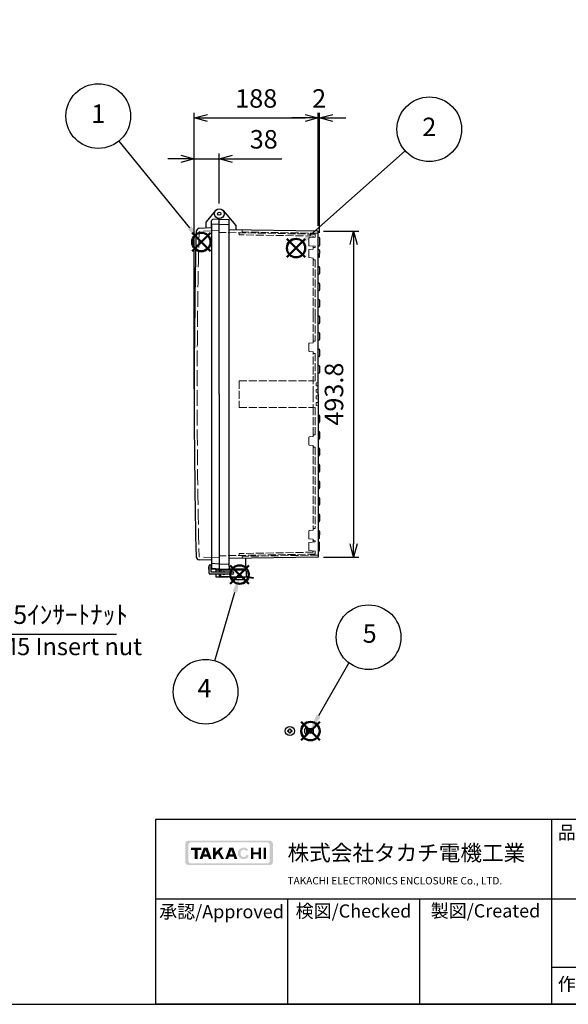
# Model space of a CAD drawing. Units: millimetres. Extents: x 0 to 6750, y 0 to 2240.
# Drawn here: x 1474 to 2306, y 0 to 1492 of the extents above; entities that cross this region are included whole.
import ezdxf
from ezdxf.enums import TextEntityAlignment as Align

# ---------------------------------------------------------------- set-up
doc = ezdxf.new("R2010")
doc.units = ezdxf.units.MM
doc.header["$LTSCALE"] = 8
doc.linetypes.add('AM_ISO02W050x2', pattern=[3.75, 3, -0.75])
doc.linetypes.add('gen7a', pattern=[6.875, 4.75, -0.875, 0.375, -0.875])
doc.layers.add('7A', color=4, linetype='gen7a')
doc.layers.add('RAHM2', color=1, linetype='Continuous')
doc.layers.add('AM_12', color=7, linetype='Continuous', lineweight=50, plot=False)
for name, color, linetype, lineweight in [('AM_5', 3, 'Continuous', 25), ('AM_8', 1, 'Continuous', 25), ('外部取付足', 8, 'Continuous', 25), ('ﾄｯﾌﾟｶﾊﾞｰ', 7, 'Continuous', 25), ('ﾄｯﾌﾟｶﾊﾞｰ0', 7, 'AM_ISO02W050x2', 13), ('ﾋﾞｽ', 8, 'Continuous', 25), ('ﾋﾞｽ0', 8, 'AM_ISO02W050x2', 13), ('ﾎﾞﾃﾞｨｰ', 2, 'Continuous', 25), ('ﾎﾞﾃﾞｨｰ0', 2, 'AM_ISO02W050x2', 13), ('ﾗｯﾁ', 3, 'Continuous', 25), ('ﾗｯﾁ金具', 6, 'Continuous', 25)]:
    doc.layers.add(name, color=color, linetype=linetype, lineweight=lineweight)
doc.styles.add('ACISOTS', font='isocp.shx', dxfattribs={"height": 1, "bigfont": 'extfont.shx'})
doc.styles.get("Standard").update_dxf_attribs({"font": 'ISOCP.SHX', "bigfont": 'EXTFONT.SHX'})
doc.styles.add('takachi1', font='txt', dxfattribs={"height": 2.5})
doc.dimstyles.new('AM_ISO$0', dxfattribs={"dimscale": 8, "dimtxt": 3.5, "dimasz": 2.5, "dimexe": 1, "dimexo": 1, "dimgap": 1.5, "dimtad": 1, "dimdec": 1, "dimdsep": 46, "dimtxsty": 'STANDARD', "dimblk": 'OPEN30', "dimcen": 0, "dimclrd": 3, "dimclre": 3, "dimclrt": 2, "dimadec": 0, "dimazin": 2, "dimtp": 0.1, "dimtm": 0.1, "dimtfac": 0.71, "dimtmove": 0, "dimatfit": 3, "dimldrblk": 'OPEN30', "dimfxl": 1, "dimlwd": -1, "dimlwe": -1, "dimarcsym": 0})
doc.dimstyles.new('AM_ISO$3', dxfattribs={"dimtxt": 3.5, "dimasz": 2.5, "dimexe": 1, "dimexo": 1, "dimgap": 1.5, "dimtad": 1, "dimtoh": 1, "dimdsep": 46, "dimtxsty": 'STANDARD', "dimblk": 'OPEN30', "dimcen": 0, "dimclrd": 3, "dimclre": 3, "dimclrt": 2, "dimadec": 0, "dimazin": 2, "dimtp": 0.1, "dimtm": 0.1, "dimtfac": 0.71, "dimtofl": 0, "dimtmove": 0, "dimatfit": 0, "dimldrblk": 'OPEN30', "dimfxl": 1, "dimlwd": -1, "dimlwe": -1, "dimarcsym": 0})

# ---------------------------------------------------------------- blocks, each defined once
blk = doc.blocks.new('TK-A3')
blk.add_lwpolyline([(0, 0), (403, 0), (403, 280), (0, 280.0000000000001)], close=True)
blk = doc.blocks.new('A$C0FAF06CF')
at = {"layer": 'AM_8'}
h = blk.add_hatch(color=1, dxfattribs=at)
edge = h.paths.add_edge_path()
edge.add_line((-8.013599999999968, -2.41150000000041), (8.013600000000068, -2.411500000000414))
edge.add_arc((8.013600000000052, -1.773380000000511), 0.6381199999999012, 270, 360)
edge.add_line((8.651719999999953, -1.773380000000511), (8.651719999999967, 1.773379999999486))
edge.add_arc((8.013600000000025, 1.773379999999429), 0.638119999999958, 5.1039e-12, 90.00000000000126)
edge.add_line((8.013599999999997, 2.41149999999939), (-8.013599999999997, 2.411499999999385))
edge.add_arc((-8.013600000000025, 1.773379999999436), 0.6381199999999511, 89.99999999999682, 179.9999999999955)
edge.add_line((-8.651719999999981, 1.773379999999485), (-8.651719999999981, -1.773380000000505))
edge.add_arc((-8.013600000000025, -1.773380000000456), 0.6381199999999511, 180.0000000000043, 270.0000000000045)
edge = h.paths.add_edge_path(flags=16)
edge.add_line((-7.471939999999959, 2.092439999999486), (7.471940000000017, 2.092439999999478))
edge.add_arc((7.471940000000046, 1.550779999999479), 0.5416600000000003, 7.958078640513122e-13, 90.00000000000148, ccw=False)
edge.add_line((8.013600000000025, 1.550779999999486), (8.013600000000025, -1.550780000000504))
edge.add_arc((7.471940000000017, -1.5507800000005), 0.5416600000000074, 270, 359.99999999999966, ccw=False)
edge.add_line((7.471940000000017, -2.092440000000504), (-7.471939999999959, -2.092440000000513))
edge.add_arc((-7.471939999999959, -1.550780000000504), 0.5416600000000074, 180, 270, ccw=False)
edge.add_line((-8.013599999999968, -1.550780000000504), (-8.013599999999968, 1.550779999999486))
edge.add_arc((-7.471939999999959, 1.550779999999486), 0.5416600000000003, 90, 180, ccw=False)
for points in [[(-5.453699999999969, 0.5935999999994924), (-5.453699999999969, 1.038799999999492), (-7.531299999999986, 1.038799999999492), (-7.531299999999986, 0.5935999999994924), (-6.759619999999982, 0.5935999999994924), (-6.759619999999982, -1.224300000000514), (-6.225379999999972, -1.224300000000514), (-6.225379999999972, 0.5935999999994924)], [(-3.146079999999982, 1.038799999999492), (-3.146079999999982, -1.224300000000514), (-2.671199999999942, -1.224300000000514), (-2.671199999999942, -0.6184186206901412), (-2.193432261217481, -0.1027759420753025), (-1.520149446800417, -1.224300000000514), (-0.9571799999999941, -1.224300000000514), (-1.851807874889658, 0.2659306476478651), (-1.135707252964406, 1.038799999999492), (-1.788279380580376, 1.038799999999492), (-2.671199999999942, 0.085886028951558), (-2.671199999999942, 1.038799999999492)], [(4.304715008555603, 1.038799999999492), (4.304715008555603, -1.224300000000514), (4.775885008555576, -1.224300000000514), (4.775885008555576, -0.315350000000512), (5.829525008555606, -0.315350000000512), (5.829525008555606, -1.224300000000514), (6.300695008555575, -1.224300000000514), (6.300695008555575, 1.038799999999492), (5.829525008555606, 1.038799999999492), (5.829525008555606, 0.1298499999994878), (4.775885008555576, 0.1298499999994878), (4.775885008555576, 1.038799999999492)], [(7.280135008555587, -1.224300000000514), (7.280135008555587, 1.038799999999492), (6.805255008555603, 1.038799999999492), (6.805255008555603, -1.224300000000514)]]:
    blk.add_hatch(color=1, dxfattribs=at).paths.add_polyline_path(points)
h = blk.add_hatch(color=1, dxfattribs=at)
h.paths.add_polyline_path([(-5.264049114754043, -1.224300000000514), (-5.084217508196671, -0.734580000000511), (-4.16110249180326, -0.734580000000511), (-3.981270885245876, -1.224300000000514), (-3.420619999999971, -1.224300000000514), (-4.251659999999958, 1.038799999999492), (-4.993659999999977, 1.038799999999492), (-5.82469999999995, -1.224300000000514)])
h.paths.add_polyline_path([(-4.332759934426205, -0.2671200000005083), (-4.912560065573728, -0.2671200000005083), (-4.622659999999966, 0.5223399999994971)], flags=16)
h = blk.add_hatch(color=1, dxfattribs=at)
h.paths.add_polyline_path([(-0.1961891147540484, -1.224300000000514), (-0.0163575081966769, -0.734580000000511), (0.9067575081967476, -0.734580000000511), (1.086589114754119, -1.224300000000514), (1.647240000000008, -1.224300000000514), (0.8162000000000373, 1.038799999999492), (0.0742000000000189, 1.038799999999492), (-0.7568399999999543, -1.224300000000514)])
h.paths.add_polyline_path([(0.7351000655737892, -0.2671200000005083), (0.1552999344262673, -0.2671200000005083), (0.4452000000000285, 0.5223399999994971)], flags=16)
h = blk.add_hatch(color=1, dxfattribs=at)
edge = h.paths.add_edge_path()
edge.add_ellipse((2.878960000000006, -0.0927500000005264), major_axis=(0, 0.7271600000000495), ratio=0.8673469387754511, start_angle=308.5505407908052, end_angle=246.5820184016549)
edge.add_line((3.469375036740871, -0.3484654247793539), (3.94113500855559, -0.5527900000005097))
edge.add_arc((2.878960000000006, -0.0927500000005122), 1.157520000000024, 38.550540790803325, 336.58201840165333, ccw=False)
edge.add_line((3.784208621486185, 0.6286219454599618), (3.397792961318373, 0.3206961337928842))
blk = doc.blocks.new('TK-仕様書(和英併記)NEW')
for p, q in [((0, 35), (-193, 35)), ((-193, 35), (-193, 0)), ((-118, 35), (-118, 0)), ((-37, 35), (-37, 0)), ((0, 35), (0, 0)), ((-17.5, 30.5), (-9.5, 31.5)), ((-17.5, 26.5), (-17.5, 30.5)), ((-9.5, 31.5), (-9.5, 25.5)), ((-9.5, 25.5), (-17.5, 26.5)), ((-37, 22), (0, 22)), ((-193, 19.99999999999993), (-37, 19.99999999999993)), ((-168.0000000000001, 19.99999999999993), (-168, 0)), ((-143.0000000000001, 19.99999999999993), (-143, 0)), ((-37, 11), (0, 11)), ((-37.00000000000012, 7), (-118, 7)), ((0, 0), (-193, 0))]:
    blk.add_line(p, q)
for radius in [3, 2]:
    blk.add_circle((-24.5, 28.5), radius)
at = {"layer": '7A'}
for p, q in [((-24.5, 28.5), (-24.5, 32.07478664473149)), ((-24.5, 28.5), (-28.5, 28.5)), ((-24.5, 28.5), (-24.5, 24.78991724228479)), ((-23.5, 28.5), (-8.5, 28.5))]:
    blk.add_line(p, q, dxfattribs=at)
at = {"xscale": 0.9599999999999999, "yscale": 0.9599999999999999, "zscale": 0.9599999999999999}
blk.add_blockref('A$C0FAF06CF', (-179.073778946163, 28.68781725888326), dxfattribs=at)
at = {"attachment_point": 4}
for s, insert, char_height, width in [('{\\fMS Gothic|b0|i0|c128|p49;株式会社タカチ電機工業}', (-167.9945135240808, 28.68781725888326), 3, 42.88159814155517), ('{\\fArial|b0|i0|c128|p34;TAKACHI ELECTRONICS ENCLOSURE Co., LTD.}', (-167.9945135240808, 23.41115279672572), 1.399999999999999, 44.44830780058135)]:
    blk.add_mtext(s, dxfattribs=dict(at, insert=insert, char_height=char_height, width=width))
for tag, height, p in [('品名', 3.5, (-106.1561493930892, 27.24999999999994)), ('TITLE', 2.5, (-106.1561493930892, 22.24999999999994)), ('型番', 3.5, (-106.1391682485609, 11.75))]:
    blk.add_attdef(tag, text='', height=height).set_placement(p, align=Align.MIDDLE_LEFT)
for tag, height, p in [('GEN-TITLE-SCA', 3, (-18.5, 14.79266317345349)), ('承認', 3.5, (-180.7195176573868, 7.729076668239942)), ('検図', 3.5, (-155.5000000000001, 7.72907666823994)), ('製図', 3.5, (-130.5000000000001, 7.72907666823994)), ('ページNO.', 3.5, (-23, 5.5)), ('総ページ数', 3.5, (-14, 5.5)), ('GEN-TITLE-DAT', 3, (-81.5, 3.5))]:
    blk.add_attdef(tag, text='', height=height).set_placement(p, align=Align.MIDDLE)
at = {"layer": 'RAHM2', "char_height": 2.5}
for s, insert, width, attachment_point in [('品名/Title', (-116.8002551371314, 33.80103540727967), 90, 1), ('尺度/Scale', (-35.80025513713144, 20.80103540727967), 20, 1), ('承認/Approved', (-180.5000000000001, 18.8010354072796), 22.21535073038012, 2), ('検図/Checked', (-155.5, 18.92584712714763), 19.85268515870859, 2), ('製図/Created', (-130.5, 18.95800561859732), 19.44564691649168, 2), ('作成日/Date', (-116.8002551371314, 3.5), 17.84866863742184, 4)]:
    blk.add_mtext(s, dxfattribs=dict(at, insert=insert, width=width, attachment_point=attachment_point))
at = {"layer": 'RAHM2', "color": 0, "insert": (-18.5, 5.5), "char_height": 3.5, "width": 4.469919821818733, "attachment_point": 5}
blk.add_mtext('/', dxfattribs=at)
blk = doc.blocks.new('_Open30')
at = {"color": 0, "linetype": 'ByBlock', "lineweight": -2}
for p, q in [((-1, 0.26794919), (0, 0)), ((0, 0), (-1, -0.26794919)), ((0, 0), (-1, 0))]:
    blk.add_line(p, q, dxfattribs=at)
blk = doc.blocks.new('*D146')
at = {"layer": 'AM_5', "color": 3}
for p, q in [((1338.848045686117, 691.5719746781335), (1404.180929563057, 560.8765420323926)), ((1404.180929563057, 560.8765420323926), (1620.856520114239, 560.8765420323926))]:
    blk.add_line(p, q, dxfattribs=at)
at = {"layer": 'Defpoints', "color": 0}
for p in [(1327.669736083233, 713.93366948023), (1329.90539800381, 709.4613305198103)]:
    blk.add_point(p, dxfattribs=at)
at = {"layer": 'AM_5', "color": 3, "xscale": 20, "yscale": 20, "zscale": 20, "rotation": 116.5598490052036}
blk.add_blockref('_Open30', (1329.90539800381, 709.4613305198103), dxfattribs=at)
at = {"layer": 'AM_5', "color": 2, "insert": (1518.518724838645, 586.876542032391), "char_height": 28, "attachment_point": 5}
blk.add_mtext('6-M5ｲﾝｻｰﾄﾅｯﾄ', dxfattribs=at)
blk = doc.blocks.new('*D147')
at = {"layer": 'AM_5', "color": 3}
for p, q in [((1738.573110381323, 932.6975000000285), (1738.573110381323, 1289.260873960826)), ((1776.573110359458, 1213.697499834387), (1776.573110359458, 1289.260873960826)), ((1718.573110381323, 1281.260873960826), (1698.573110381323, 1281.260873960826)), ((1738.573110381323, 1281.260873960826), (1776.573110359458, 1281.260873960826)), ((1796.573110359458, 1281.260873960826), (1871.373110359458, 1281.260873960826))]:
    blk.add_line(p, q, dxfattribs=at)
at = {"layer": 'Defpoints', "color": 0}
for p in [(1776.573110359458, 1281.260873960826), (1776.573110359458, 1205.697499834387), (1738.573110381323, 924.6975000000285)]:
    blk.add_point(p, dxfattribs=at)
at = {"layer": 'AM_5', "color": 3, "xscale": 20, "yscale": 20, "zscale": 20}
blk.add_blockref('_Open30', (1738.573110381323, 1281.260873960826), dxfattribs=at)
at = {"layer": 'AM_5', "color": 3, "xscale": 20, "yscale": 20, "zscale": 20, "rotation": 180}
blk.add_blockref('_Open30', (1776.573110359458, 1281.260873960826), dxfattribs=at)
at = {"layer": 'AM_5', "color": 2, "insert": (1843.973110359458, 1307.260873960826), "char_height": 28, "attachment_point": 5}
blk.add_mtext('38', dxfattribs=at)
blk = doc.blocks.new('*D148')
at = {"layer": 'AM_5', "color": 3}
for p, q in [((1738.573110381323, 932.6975000000285), (1738.573110381323, 1351.183853278882)), ((1758.573110381323, 1343.183853278882), (1906.573110265454, 1343.183853278882)), ((1926.573110265454, 1179.579925582687), (1926.573110265454, 1351.183853278882))]:
    blk.add_line(p, q, dxfattribs=at)
at = {"layer": 'Defpoints', "color": 0}
for p in [(1926.573110265454, 1343.183853278882), (1926.573110265454, 1171.579925582687), (1738.573110381323, 924.6975000000285)]:
    blk.add_point(p, dxfattribs=at)
at = {"layer": 'AM_5', "color": 3, "xscale": 20, "yscale": 20, "zscale": 20, "rotation": 180}
blk.add_blockref('_Open30', (1738.573110381323, 1343.183853278882), dxfattribs=at)
at = {"layer": 'AM_5', "color": 3, "xscale": 20, "yscale": 20, "zscale": 20}
blk.add_blockref('_Open30', (1926.573110265454, 1343.183853278882), dxfattribs=at)
at = {"layer": 'AM_5', "color": 2, "insert": (1832.573110323388, 1369.183853278882), "char_height": 28, "attachment_point": 5}
blk.add_mtext('188', dxfattribs=at)
blk = doc.blocks.new('A$C1FC9038F')
at = {"layer": 'ﾋﾞｽ'}
for p, q in [((-3.149999999999636, -0.7159090909092356), (-3.149999999999636, 0.7159090909090084)), ((-3.149999999999636, 0.7159090909090084), (-2.720454545454229, 0.7159090909090084)), ((-0.7159090909090084, 3.149999999999863), (0.715909090909463, 3.149999999999863)), ((-0.7159090909090084, 2.720454545454458), (-0.7159090909090084, 3.149999999999863)), ((0.715909090909463, 3.149999999999863), (0.715909090909463, 2.720454545454686)), ((2.720454545454686, 0.7159090909090084), (3.15000000000009, 0.7159090909090084)), ((3.15000000000009, 0.7159090909090084), (3.15000000000009, -0.7159090909092356)), ((-2.720454545454229, -0.7159090909092356), (-3.149999999999636, -0.7159090909092356)), ((-0.7159090909090084, -3.149999999999863), (-0.7159090909090084, -2.720454545454458)), ((0.715909090909463, -3.15000000000009), (-0.7159090909090084, -3.15000000000009)), ((0.715909090909463, -2.720454545454458), (0.715909090909463, -3.15000000000009)), ((3.15000000000009, -0.7159090909092356), (2.720454545454686, -0.7159090909092356))]:
    blk.add_line(p, q, dxfattribs=at)
blk.add_circle((0, 0), 6.999999999999982, dxfattribs=at)
for centre, start, end in [((-2.720454545454229, 2.720454545454458), 270, 0), ((2.720454545454686, 2.720454545454458), 180, 270), ((-2.720454545454229, -2.720454545454458), 0, 90), ((2.720454545454686, -2.720454545454458), 90, 180)]:
    blk.add_arc(centre, 2.004545454545434, start, end, dxfattribs=at)
blk = doc.blocks.new('A$C73DC1943')
at = {"layer": 'ﾋﾞｽ'}
for p, q in [((-10.41463670404255, 7), (-10.41463670404255, -6.999999999999772)), ((-10.41463670404255, 7), (-10, 7)), ((-9.691656761880948, 2.474002377149643), (-7.500000000002271, 3.000000000001363)), ((0, 3.000000000001363), (-7.500000000002271, 3.000000000001363)), ((-7.500000000002271, -3.000000000001363), (-7.500000000002271, 3.000000000001363)), ((0, -3.000000000001363), (0, 3.000000000001363)), ((-10.41463670404255, -6.999999999999772), (-10, -6.999999999999772)), ((-9.691656761881404, -2.474002377149643), (-7.500000000002271, -3.000000000001363)), ((-7.500000000002271, -3.000000000001363), (0, -3.000000000001363))]:
    blk.add_line(p, q, dxfattribs=at)
blk.add_lwpolyline([(-10, 7), (-10, -6.999999999999772)], dxfattribs=at)
for centre, radius, start, end in [((-4.599999999999909, 0), 9.1, 129.7151372318327, 230.2848627681673), ((-9.75, 2.717099202644931), 0.25, 180, 283.4957332808201), ((-9.75, -2.717099202644703), 0.25, 76.50426671917988, 180)]:
    blk.add_arc(centre, radius, start, end, dxfattribs=at)
at = {"layer": 'ﾋﾞｽ0'}
for p, q in [((-10, 2.400000000001), (0, 2.400000000001226)), ((-10, -2.400000000001), (0, -2.400000000001))]:
    blk.add_line(p, q, dxfattribs=at)
blk = doc.blocks.new('*S402659595')
at = {"layer": 'AM_12', "color": 4}
for p, q in [((1587.794262986536, 1286.373001171239), (1615.794262986536, 1314.37300117124)), ((1587.794262986536, 1314.37300117124), (1615.794262986536, 1286.373001171239))]:
    blk.add_line(p, q, dxfattribs=at)
blk.add_circle((1601.794262986535, 1300.373001171239), 14, dxfattribs=at)
blk = doc.blocks.new('*S412669696')
at = {"layer": 'AM_12', "color": 4}
for p, q in [((1749.976368341851, 1290.609257394839), (1777.976368341851, 1318.609257394839)), ((1749.976368341851, 1318.609257394839), (1777.976368341851, 1290.609257394839))]:
    blk.add_line(p, q, dxfattribs=at)
blk.add_circle((1763.976368341851, 1304.609257394839), 14, dxfattribs=at)
blk = doc.blocks.new('*S432689898')
at = {"layer": 'AM_12', "color": 4}
for p, q in [((1633.205002333838, 811.4686085816554), (1661.205002333838, 839.4686085816553)), ((1633.205002333838, 839.4686085816553), (1661.205002333838, 811.4686085816554))]:
    blk.add_line(p, q, dxfattribs=at)
blk.add_circle((1647.205002333838, 825.4686085816555), 14, dxfattribs=at)
blk = doc.blocks.new('*S442699999')
at = {"layer": 'AM_12', "color": 4}
for p, q in [((1779.072300978048, 375.2184897227089), (1807.072300978049, 403.2184897227089)), ((1779.072300978048, 403.2184897227089), (1807.072300978049, 375.2184897227089))]:
    blk.add_line(p, q, dxfattribs=at)
blk.add_circle((1793.072300978048, 389.2184897227089), 14, dxfattribs=at)
blk = doc.blocks.new('*D201')
at = {"layer": 'AM_5', "color": 3}
for p, q in [((1934.573110265447, 1171.579925582687), (1988.060919087321, 1171.579925582687)), ((1980.060919087321, 1151.579925582687), (1980.060919087321, 697.8150744173428)), ((1934.573110265447, 677.8150744173428), (1988.060919087321, 677.8150744173428))]:
    blk.add_line(p, q, dxfattribs=at)
at = {"layer": 'Defpoints', "color": 0}
for p in [(1926.573110265447, 1171.579925582687), (1926.573110265447, 677.8150744173428), (1980.060919087321, 677.8150744173428)]:
    blk.add_point(p, dxfattribs=at)
at = {"layer": 'AM_5', "color": 3, "xscale": 20, "yscale": 20, "zscale": 20}
for p, rotation in [((1980.060919087321, 1171.579925582687), 90), ((1980.060919087321, 677.8150744173428), 270)]:
    blk.add_blockref('_Open30', p, dxfattribs=dict(at, rotation=rotation))
at = {"layer": 'AM_5', "color": 2, "insert": (1954.060919087321, 924.6975000000141), "char_height": 28, "attachment_point": 5, "rotation": 90}
blk.add_mtext('493.8', dxfattribs=at)
blk = doc.blocks.new('*D205')
at = {"layer": 'AM_5', "color": 3}
for p, q in [((1906.573110265454, 1343.183853278881), (1886.573110265454, 1343.183853278881)), ((1926.573110265454, 1179.579925582687), (1926.573110265454, 1351.183853278881)), ((1926.573110265454, 1343.183853278881), (1928.563160015466, 1343.183853278881)), ((1928.563160015466, 1169.362114913621), (1928.563160015466, 1351.183853278881)), ((1948.563160015466, 1343.183853278881), (1968.563160015466, 1343.183853278881))]:
    blk.add_line(p, q, dxfattribs=at)
at = {"layer": 'Defpoints', "color": 0}
for p in [(1928.563160015466, 1343.183853278881), (1926.573110265454, 1171.579925582687), (1928.563160015466, 1161.362114913621)]:
    blk.add_point(p, dxfattribs=at)
at = {"layer": 'AM_5', "color": 3, "xscale": 20, "yscale": 20, "zscale": 20}
blk.add_blockref('_Open30', (1926.573110265454, 1343.183853278881), dxfattribs=at)
at = {"layer": 'AM_5', "color": 3, "xscale": 20, "yscale": 20, "zscale": 20, "rotation": 180}
blk.add_blockref('_Open30', (1928.563160015466, 1343.183853278881), dxfattribs=at)
at = {"layer": 'AM_5', "color": 2, "insert": (1927.970635592337, 1369.186609184393), "char_height": 28, "attachment_point": 5}
blk.add_mtext('2', dxfattribs=at)

msp = doc.modelspace()

# ---------------------------------------------------------------- linework, layer by layer
at = {"layer": 'AM_5', "color": 3}
for p, q in [((1624.221355362639, 1308.129235188791), (1731.67401187346, 1176.741883139471)), ((2058.278052052928, 1293.48737287329), (1913.93167816703, 1165.097947846889)), ((1769.729122637981, 520.6854567663656), (1800.278591555998, 624.6905536111492)), ((1972.669342107536, 517.7316292246383), (1927.117501869137, 437.1223503901696))]:
    msp.add_line(p, q, dxfattribs=at)
for centre in [(1593.200673950414, 1346.05966261482), (2094.890837405381, 1326.052752477022), (2002.802335534034, 556.3710224284481), (1755.919725837461, 473.6716230574896)]:
    msp.add_circle(centre, 49, dxfattribs=at)
at = {"layer": 'AM_5', "color": 3, "linetype": 'Continuous'}
for points in [[(1728.820505883223, 1174.408197330008), (1734.527517863696, 1179.075568948934), (1749.400115537588, 1155.06735318174)], [(1911.481784715269, 1167.852327626189), (1916.381571618794, 1162.343568067589), (1893.010086537058, 1146.4891595019)], [(1803.815442185321, 623.6516727135192), (1796.741740926674, 625.7294345087777), (1808.169675442009, 651.5556014447913)], [(1923.908202996031, 438.9359067407379), (1930.326800742243, 435.3087940396012), (1913.342173699185, 412.7453051670482)]]:
    msp.add_trace(points, dxfattribs=at)
at = {"layer": 'ﾄｯﾌﾟｶﾊﾞｰ'}
for p, q in [((1770.827777035943, 1203.018406907039), (1756.573110359459, 1186.030356684126)), ((1756.573110359466, 1176.263021431733), (1756.573110359459, 1186.030356684126)), ((1764.573110366953, 1176.542387587936), (1764.573110366953, 1187.170677351148)), ((1776.573110359452, 1189.697499834402), (1766.468438453281, 1189.167936419414)), ((1764.573110366953, 1176.542387587936), (1746.285587123086, 1175.903773204148)), ((1776.573110359452, 924.6975000000318), (1776.5731103597, 655.1154946692013)), ((1764.573110366953, 672.8526124121189), (1746.285587123086, 673.4912267959069)), ((1761.073110359449, 663.0975001662327), (1760.073110359449, 663.0975001662327)), ((1760.073110359449, 663.0975001662327), (1760.073110359449, 659.697500166242)), ((1760.073110359449, 659.697500166242), (1761.073110359449, 659.697500166242)), ((1764.5731103672, 663.0975001662327), (1764.073110359448, 663.0975001662327)), ((1776.5731103597, 659.697500166242), (1764.073110359448, 659.697500166242)), ((1764.573110366953, 667.8263935104005), (1764.573110366952, 662.2243226494876)), ((1776.573110359452, 659.697500166233), (1766.468438453281, 660.227063581221)), ((1771.5731103597, 659.9595390626554), (1771.5731103597, 655.1154946692013)), ((1771.5731103597, 652.1154946692013), (1771.5731103597, 647.697500166242)), ((1771.5731103597, 647.697500166242), (1776.5731103597, 647.697500166242)), ((1776.5731103597, 652.1154946692013), (1776.5731103597, 647.697500166242))]:
    msp.add_line(p, q, dxfattribs=at)
for radius in [7.5, 2.5]:
    msp.add_circle((1776.573110359336, 1198.197499834395), radius, dxfattribs=at)
for centre, radius, start, end in [((1766.573110365702, 1187.170677351148), 1.999999998749999, 93.00000000000608, 180), ((12243.72979447058, 924.6975000000318), 10505.15668408926, 178.6563964431996, 181.3436035568002), ((1746.460084606602, 1170.906819069053), 5, 92.00000000010814, 178.6563964431996), ((1746.460084606602, 678.4881809310015), 5, 181.3436035568002, 267.9999999998918), ((1766.573110365702, 662.2243226494876), 1.999999998749999, 180, 266.9999999999939)]:
    msp.add_arc(centre, radius, start, end, dxfattribs=at)
at = {"layer": 'ﾄｯﾌﾟｶﾊﾞｰ0'}
for p, q in [((1776.573110359452, 1172.45869387503), (1746.442634858307, 1171.406514485382)), ((1776.573110359452, 676.9363061250323), (1746.442634858307, 677.98848551468)), ((1771.5731103597, 657.947500165651), (1776.5731103597, 657.947500165651)), ((1771.5731103597, 651.947500165651), (1776.573110359452, 651.947500165651))]:
    msp.add_line(p, q, dxfattribs=at)
for centre, radius, start, end in [((12243.72979447058, 924.6975000000318), 10500.65668408925, 178.6563964431996, 181.3436035568002), ((1746.46008460666, 1170.906819071869), 0.5, 92.00000000021222, 178.6563964431996), ((1746.46008460666, 678.4881809281858), 0.5, 181.3436035568002, 267.9999999997874)]:
    msp.add_arc(centre, radius, start, end, dxfattribs=at)
at = {"layer": 'ﾎﾞﾃﾞｨｰ'}
for p, q in [((1782.318443682729, 1203.018406907039), (1801.573110359212, 1180.071588721145)), ((1776.573110359452, 1182.197499840599), (1764.573110366953, 1181.568606489594)), ((1764.573110366953, 1181.568606489594), (1764.573110366953, 667.8263935104005)), ((1776.573110359204, 924.6975000000318), (1776.573110359211, 1190.697499834395)), ((1776.573110359452, 924.6975000000318), (1776.57311035946, 1190.697499834395)), ((1776.573110359204, 1189.697499834402), (1791.092960846309, 1189.190455482495)), ((1776.573110358955, 1182.197499840608), (1791.57311034983, 1181.673688298559)), ((1791.573110350084, 663.7408695298536), (1791.573110349827, 1188.69324611644)), ((1801.573110359212, 1180.071588721145), (1801.573110359204, 1173.76180869708)), ((1926.573110265454, 1171.579925582694), (1791.573110349835, 1173.936359346527)), ((1926.573110265439, 1148.732317025221), (1926.573110265446, 1171.579925582687)), ((1926.573110265435, 1162.66267412503), (1927.821979060576, 1162.328040739908)), ((1927.821985428032, 1149.066960940276), (1926.573110265439, 1148.732317025221)), ((1928.563160015466, 1161.362114913621), (1928.563160015466, 1150.032885060384)), ((1926.573110265439, 1131.727400500015), (1926.573110265439, 1148.732317025221)), ((1927.825666528442, 1143.331978060866), (1926.573110265446, 1143.667599500019)), ((1928.563160015453, 1142.370857836308), (1928.563160015482, 1137.697500000017)), ((1928.563160015453, 1133.024142163719), (1928.563160015482, 1137.697500000017)), ((1927.825666528442, 1132.063021939168), (1926.573110265446, 1131.727400500015)), ((1926.573110265442, 1106.227400500015), (1926.573110265439, 1131.727400500015)), ((1927.825666528431, 1117.831978060866), (1926.573110265442, 1118.167599500012)), ((1927.825666528431, 1106.563021939154), (1926.573110265442, 1106.227400500015)), ((1926.573110265442, 1081.227400500015), (1926.573110265442, 1106.227400500015)), ((1928.563160015439, 1116.870857836316), (1928.563160015497, 1107.524142163719)), ((1927.825666528431, 1092.831978060866), (1926.573110265442, 1093.167599500012)), ((1928.563160015439, 1091.870857836316), (1928.563160015497, 1082.524142163719)), ((1927.825666528431, 1081.563021939154), (1926.573110265442, 1081.227400500015)), ((1926.573110265442, 1056.227400500015), (1926.573110265442, 1081.227400500015)), ((1927.825666528431, 1067.831978060866), (1926.573110265442, 1068.167599500012)), ((1928.563160015439, 1066.870857836316), (1928.563160015497, 1057.524142163719)), ((1927.825666528431, 1056.563021939154), (1926.573110265442, 1056.227400500015)), ((1926.573110265443, 1031.227400500022), (1926.573110265443, 1056.227400500015)), ((1927.825666528431, 1042.831978060873), (1926.573110265442, 1043.167599500019)), ((1927.825666528431, 1031.563021939161), (1926.573110265442, 1031.227400500022)), ((1926.573110265444, 1006.227400500015), (1926.573110265443, 1031.227400500022)), ((1928.563160015439, 1041.870857836323), (1928.563160015497, 1032.524142163726)), ((1927.825666528461, 1017.831978060874), (1926.573110265472, 1018.167599500019)), ((1928.563160015471, 1016.870857836323), (1928.563160015528, 1007.524142163726)), ((1927.825666528461, 1006.563021939161), (1926.573110265472, 1006.227400500022)), ((1926.573110265442, 981.2274005000153), (1926.573110265444, 1006.227400500015)), ((1927.825666528431, 992.8319780608658), (1926.573110265442, 993.1675995000121)), ((1928.563160015439, 991.870857836316), (1928.563160015497, 982.5241421637191)), ((1927.825666528431, 981.563021939154), (1926.573110265442, 981.2274005000153)), ((1926.573110265442, 956.2274005000153), (1926.573110265444, 981.2274005000153)), ((1927.825666528431, 967.8319780608664), (1926.573110265442, 968.1675995000121)), ((1927.825666528431, 956.563021939154), (1926.573110265442, 956.2274005000153)), ((1926.573110265446, 924.6975000000247), (1926.573110265446, 956.227400500019)), ((1928.563160015439, 966.8708578363191), (1928.563160015497, 957.5241421637191)), ((1776.573110359204, 924.6975000000247), (1776.5731103597, 655.1154946692013)), ((1926.573110265446, 924.6975000000025), (1926.573110265446, 881.2274005000118)), ((1927.825666528431, 892.8319780608591), (1926.573110265442, 893.1675995000087)), ((1927.825666528431, 881.5630219391506), (1926.573110265442, 881.227400500008)), ((1926.573110265446, 881.2274005000118), (1926.573110265444, 856.2274005000153)), ((1928.563160015439, 891.8708578363083), (1928.563160015497, 882.5241421637118)), ((1927.825666528431, 867.8319780608662), (1926.573110265442, 868.1675995000121)), ((1928.563160015439, 866.8708578363157), (1928.563160015497, 857.5241421637191)), ((1927.825666528431, 856.563021939154), (1926.573110265442, 856.2274005000153)), ((1926.573110265444, 856.2274005000153), (1926.573110265442, 831.227400500008)), ((1927.825666528431, 842.8319780608591), (1926.573110265442, 843.1675995000048)), ((1928.563160015439, 841.8708578363083), (1928.563160015497, 832.5241421637118)), ((1927.825666528431, 831.5630219391467), (1926.573110265442, 831.227400500008)), ((1926.573110265443, 831.227400500008), (1926.573110265442, 806.2274005000082)), ((1927.825666528431, 817.8319780608591), (1926.573110265442, 818.167599500005)), ((1927.825666528431, 806.5630219391467), (1926.573110265442, 806.2274005000082)), ((1926.573110265442, 806.2274005000082), (1926.573110265442, 781.2274005000152)), ((1928.563160015439, 816.8708578363083), (1928.563160015497, 807.5241421637118)), ((1927.825666528431, 792.8319780608663), (1926.573110265442, 793.1675995000122)), ((1928.563160015439, 791.8708578363156), (1928.563160015497, 782.5241421637191)), ((1927.825666528431, 781.563021939154), (1926.573110265442, 781.2274005000152)), ((1926.573110265442, 781.2274005000152), (1926.573110265442, 756.227400500015)), ((1927.825666528431, 767.8319780608663), (1926.573110265442, 768.1675995000122)), ((1928.563160015441, 766.8708578363157), (1928.563160015499, 757.5241421637191)), ((1927.825666528431, 756.563021939154), (1926.573110265442, 756.2274005000152)), ((1926.573110265442, 756.2274005000152), (1926.573110265439, 731.2274005000152)), ((1927.825666528431, 742.8319780608663), (1926.573110265442, 743.1675995000122)), ((1927.825666528431, 731.563021939154), (1926.573110265442, 731.2274005000152)), ((1926.573110265439, 731.2274005000152), (1926.573110265446, 705.7274005000098)), ((1928.563160015439, 741.8708578363157), (1928.563160015497, 732.5241421637191)), ((1927.825666528442, 717.3319780608591), (1926.573110265446, 717.667599500012)), ((1928.563160015453, 716.3708578363083), (1928.563160015482, 711.6975000000102)), ((1927.825666528442, 706.0630219391631), (1926.573110265446, 705.7274005000098)), ((1926.573110265439, 705.7274005000081), (1926.573110265435, 686.7323258750047)), ((1928.563160015453, 707.0241421637212), (1928.563160015482, 711.6975000000102)), ((1927.821985428032, 700.3280390597565), (1926.573110265439, 700.6626829748137)), ((1926.573110265435, 686.7323258750047), (1927.821979060576, 687.0669592601233)), ((1926.573110265435, 686.7323258750047), (1926.573110265446, 677.8150744173427)), ((1928.563160015466, 688.0328850864105), (1928.563160015466, 699.3621149396467)), ((1926.573110265454, 677.8150744173607), (1791.573110350078, 675.4586406535326)), ((1816.573110359452, 675.8950172774773), (1816.573110359452, 660.1975001662385)), ((1776.573110359855, 667.197500159374), (1764.573110366953, 667.8263935104005)), ((1776.573110360098, 667.1975001593613), (1791.573110350082, 667.7213117013763)), ((1776.5731103597, 659.697500166242), (1791.092960846556, 660.204544518137)), ((1781.573110359452, 659.8721040136886), (1781.573110359452, 658.0841216357994)), ((1790.891237001362, 660.1975001662385), (1816.573110359452, 660.1975001662385)), ((1791.573110350073, 663.7408695298536), (1791.573110350073, 660.7017538842001)), ((1816.573110359452, 665.1975001627934), (1816.573110359452, 665.1973478284989)), ((1776.573110359452, 652.1154946692013), (1776.573110359452, 647.6975001662349)), ((1776.573110359452, 647.6975001662349), (1781.573110359452, 647.6975001662349))]:
    msp.add_line(p, q, dxfattribs=at)
for centre, radius, start, end in [((1791.075597912649, 1188.69324611644), 0.4975124371890547, 0, 87.99999999999604), ((1927.563160015467, 1161.362114913621), 1, 0, 74.9999999995763), ((1927.563160015467, 1150.032885060384), 1, 285.000377698816, 0), ((1927.56813514045, 1142.370857836308), 0.995024875, 0, 75.00000000064855), ((1927.56813514045, 1133.024142163719), 0.995024875, 284.9999999993513, 0), ((1927.568135140436, 1116.870857836316), 0.995024875, 0, 75.00000000022133), ((1927.568135140444, 1107.524142163712), 0.995024875, 284.9999999997787, 0), ((1927.568135140436, 1091.870857836316), 0.995024875, 0, 75.00000000022133), ((1927.568135140444, 1082.524142163712), 0.995024875, 284.9999999997787, 0), ((1927.568135140436, 1066.870857836316), 0.995024875, 0, 75.00000000022133), ((1927.568135140444, 1057.524142163712), 0.995024875, 284.9999999997787, 0), ((1927.568135140436, 1041.870857836323), 0.995024875, 0, 75.00000000022133), ((1927.568135140444, 1032.524142163719), 0.995024875, 284.9999999997787, 0), ((1927.568135140466, 1016.870857836323), 0.995024875, 0, 75.00000000022133), ((1927.568135140475, 1007.524142163719), 0.995024875, 284.9999999997787, 0), ((1927.568135140436, 991.870857836316), 0.995024875, 0, 75.00000000022133), ((1927.568135140444, 982.5241421637119), 0.995024875, 284.9999999997787, 0), ((1927.568135140436, 966.8708578363191), 0.995024875, 0, 75.00000000022133), ((1927.568135140444, 957.5241421637157), 0.995024875, 284.9999999997787, 0), ((1927.568135140436, 891.8708578363083), 0.995024875, 0, 75.00000000022133), ((1927.568135140444, 882.5241421637082), 0.995024875, 284.9999999997787, 0), ((1927.568135140436, 866.8708578363157), 0.995024875, 0, 75.00000000022133), ((1927.568135140444, 857.5241421637118), 0.995024875, 284.9999999997787, 0), ((1927.568135140436, 841.8708578363083), 0.995024875, 0, 75.00000000022133), ((1927.568135140444, 832.5241421637047), 0.995024875, 284.9999999997787, 0), ((1927.568135140436, 816.8708578363083), 0.995024875, 0, 75.00000000022133), ((1927.568135140444, 807.5241421637047), 0.995024875, 284.9999999997787, 0), ((1927.568135140436, 791.8708578363156), 0.995024875, 0, 75.00000000022133), ((1927.568135140444, 782.5241421637119), 0.995024875, 284.9999999997787, 0), ((1927.568135140438, 766.8708578363157), 0.995024875, 0, 75.00000000022133), ((1927.568135140445, 757.5241421637119), 0.995024875, 284.9999999997787, 0), ((1927.568135140436, 741.8708578363157), 0.995024875, 0, 75.00000000022133), ((1927.568135140444, 732.5241421637119), 0.995024875, 284.9999999997787, 0), ((1927.56813514045, 716.3708578363083), 0.995024875, 0, 75.00000000064855), ((1927.56813514045, 707.0241421637212), 0.995024875, 284.9999999993513, 0), ((1927.563160015467, 688.0328850864105), 1, 285.0000000004235, 0), ((1927.563160015467, 699.3621149396467), 1, 0, 74.999622301184), ((1791.075597912895, 660.7017538842001), 0.4975124371890547, 272.0000000000039, 0)]:
    msp.add_arc(centre, radius, start, end, dxfattribs=at)
at = {"layer": 'ﾎﾞﾃﾞｨｰ0', "ltscale": 0.5}
for p, q in [((1922.073110268269, 1167.157787901434), (1776.573110359204, 1169.697499846902)), ((1806.573110359212, 1167.156088178025), (1806.573110359212, 1169.173847899038)), ((1919.073110268269, 1164.209696112059), (1807.555657952776, 1166.156240482863)), ((1811.073110359211, 1170.595528596118), (1811.073110359211, 1173.104636948684)), ((1926.573110265454, 1168.579468598543), (1811.073110359211, 1170.595528596118)), ((1919.073110268262, 1162.400208134449), (1919.073110268262, 1164.209696112056)), ((1922.073110268262, 1162.66267412503), (1922.073110268262, 1167.15778790143)), ((1912.12286151826, 1160.875808986119), (1912.12286151826, 1150.519191013941)), ((1913.035705775511, 1161.87200368421), (1922.073110268262, 1162.66267412503)), ((1913.035705775511, 1149.52299631585), (1922.073110268258, 1148.732325875034)), ((1919.073110266169, 1145.947499999693), (1919.073110268252, 1148.994791865612)), ((1912.122861516138, 1142.875808986137), (1912.122861516162, 1132.519191013915)), ((1919.073110266169, 1144.400208134459), (1913.035705773392, 1143.872003684232)), ((1919.073110266169, 1144.400208134459), (1919.073110266169, 1145.947500000032)), ((1920.073110266169, 1146.947500000032), (1922.073110266166, 1146.947500000032)), ((1922.073110266037, 1146.947500000032), (1922.073110266013, 1148.732325875226)), ((1913.035705773416, 1131.522996315824), (1919.073110266169, 1130.9947918656)), ((1919.073110266169, 1130.9947918656), (1919.073110266169, 1129.447500000032)), ((1919.0731102682, 1043.74126652394), (1919.073110268238, 1129.447435679897)), ((1920.073110266169, 1128.447500000032), (1922.073110266166, 1128.447500000032)), ((1922.073110266166, 1128.447500000032), (1922.073110283516, 1043.74126652394)), ((1919.073110268189, 1003.947563506183), (1919.073110268205, 1043.74126652394)), ((1922.07311026834, 1043.74126652394), (1922.073110268311, 1004.947500000003)), ((1912.122861516141, 1000.875808986108), (1912.122861516165, 990.5191910138858)), ((1919.073110266173, 1002.40020813443), (1913.035705773396, 1001.872003684203)), ((1919.073110266173, 1002.40020813443), (1919.073110266173, 1003.947500000003)), ((1920.073110266173, 1004.947500000003), (1922.073110268311, 1004.947500000003)), ((1913.035705773421, 989.5229963157989), (1919.073110266173, 988.9947918655753)), ((1919.073110266173, 988.9947918655753), (1919.073110266173, 987.4475000000032)), ((1919.073110268158, 924.6975000000066), (1919.073110268183, 987.4474365923679)), ((1920.073110266173, 986.447500000003), (1922.073110268296, 986.447500000003)), ((1922.073110268296, 986.447500000003), (1922.073110268264, 944.6974999875283)), ((1806.573110494028, 944.6974999875283), (1919.073110268386, 944.6974999875283)), ((1806.573110494028, 944.6974999875283), (1806.573110494028, 904.6975000125101)), ((1919.073110270154, 944.4350339970777), (1922.073110268269, 944.6974999875321)), ((1926.573110265454, 942.1974999890815), (1923.573110267317, 941.9350339986277)), ((1923.573110267317, 941.9350339986277), (1923.573110267317, 937.4599659826349)), ((1923.573110267317, 937.4599659826349), (1926.573110265446, 937.1974999921812)), ((1926.573110265446, 932.1974999953098), (1923.573110267309, 931.9350340048559)), ((1923.573110267309, 931.9350340048559), (1923.573110267309, 927.4599659888636)), ((1923.573110267309, 927.4599659888636), (1926.573110265439, 927.1974999984095)), ((1919.073110268158, 924.6975000000066), (1919.073110268171, 892.9051335094236)), ((1926.573110265454, 922.1975000015746), (1923.573110267317, 921.9350340111203)), ((1923.573110267317, 921.9350340111203), (1923.573110267317, 917.4599659951281)), ((1923.573110267317, 917.4599659951281), (1926.573110265446, 917.1975000046742)), ((1926.573110265454, 912.1975000078392), (1923.573110267317, 911.935034017385)), ((1923.573110267317, 911.935034017385), (1923.573110267317, 907.4599660013928)), ((1806.573110494028, 904.6975000125101), (1919.073110403084, 904.6975000125101)), ((1919.073110268276, 904.9599660031063), (1922.073110268277, 904.6975000125177)), ((1919.073110268164, 904.6975000125067), (1919.073110268182, 861.9475633967567)), ((1922.073110268269, 904.6975000125142), (1922.073110268271, 893.1675995000015)), ((1922.073110268269, 904.6975000125142), (1922.073110267792, 862.9475000000027)), ((1923.573110267317, 907.4599660013928), (1926.573110265446, 907.1975000109388)), ((1912.122861516141, 858.8758089861086), (1912.122861516165, 848.5191910138901)), ((1919.073110266173, 860.4002081344306), (1913.035705773396, 859.8720036842032)), ((1919.073110266173, 860.4002081344306), (1919.073110266173, 861.947500000003)), ((1920.073110266173, 862.9475000000027), (1922.073110266169, 862.9475000000027)), ((1913.035705773421, 847.5229963157989), (1919.073110266173, 846.9947918655753)), ((1919.073110266173, 846.9947918655753), (1919.073110266173, 845.4475000000028)), ((1919.073110268188, 845.4474365067371), (1919.073110268238, 719.9475643201376)), ((1920.073110266173, 844.447500000003), (1922.073110266169, 844.447500000003)), ((1922.07311026758, 844.447500000003), (1922.073110266166, 720.9474999999992)), ((1912.122861516138, 706.5191910138936), (1912.122861516162, 716.8758089861158)), ((1913.035705773416, 717.8720036842066), (1919.073110266169, 718.4002081344307)), ((1919.073110266169, 718.4002081344307), (1919.073110266169, 719.947499999999)), ((1920.073110266169, 720.9474999999992), (1922.073110266166, 720.9474999999992)), ((1919.073110266169, 704.9947918655735), (1913.035705773392, 705.5229963157988)), ((1919.073110266169, 704.9947918655735), (1919.073110266169, 703.4474999999992)), ((1919.073110266169, 703.4475000003376), (1919.073110268252, 700.4002081344213)), ((1920.073110266169, 702.4474999999991), (1922.073110266166, 702.4474999999991)), ((1922.073110266037, 702.4474999999991), (1922.073110266013, 700.6626741248047)), ((1912.12286151826, 688.519191013912), (1912.12286151826, 698.87580898609)), ((1913.035705775511, 699.8720036841831), (1922.073110268258, 700.6626741250011)), ((1913.035705775511, 687.5229963158208), (1922.073110268262, 686.7323258750047)), ((1919.073110268262, 686.9947918655823), (1919.073110268262, 685.1853038879735)), ((1922.073110268262, 686.7323258750047), (1922.073110268262, 682.2372120985992)), ((1922.073110268269, 682.2372120986174), (1776.573110359204, 679.6975001531526)), ((1806.573110359212, 682.2389118220152), (1806.573110359212, 680.221152101002)), ((1919.073110268269, 685.185303887977), (1807.555657952776, 683.2387595171739)), ((1926.573110265454, 680.8155314014937), (1811.073110359211, 678.7994714039223)), ((1811.073110359211, 678.7994714039223), (1811.073110359211, 676.2903630513528))]:
    msp.add_line(p, q, dxfattribs=at)
at = {"layer": 'ﾎﾞﾃﾞｨｰ0'}
for p, q in [((1776.5731103597, 657.947500165651), (1780.92605592518, 657.947500165651)), ((1776.5731103597, 651.947500165651), (1776.821647207134, 651.947500165651))]:
    msp.add_line(p, q, dxfattribs=at)
at = {"layer": 'ﾎﾞﾃﾞｨｰ0', "ltscale": 0.5}
for centre, radius, start, end in [((1807.573110359211, 1167.156088178018), 1, 180, 268.9999999997116), ((1810.573110359219, 1173.104636948684), 0.5, 0, 88.9999999997117), ((1913.12286151826, 1160.875808986119), 1, 95.00000000002669, 180), ((1913.12286151826, 1150.519191013941), 1, 180, 264.9999999999733), ((1913.122861516138, 1142.875808986137), 1, 94.9999999998685, 180), ((1920.073110266169, 1145.947500000032), 1, 90, 180), ((1913.122861516162, 1132.519191013919), 1, 180, 265.0000000001314), ((1920.073110266169, 1129.447500000032), 1, 180, 270), ((1913.122861516141, 1000.875808986112), 1, 94.9999999998685, 180), ((1920.073110266173, 1003.947500000003), 1, 90, 180), ((1913.122861516165, 990.5191910138901), 1, 180, 265.0000000001314), ((1920.073110266173, 987.4475000000032), 1, 180, 270), ((1913.122861516141, 858.8758089861119), 1, 94.9999999998685, 180), ((1920.073110266173, 861.947500000003), 1, 90, 180), ((1913.122861516165, 848.5191910138901), 1, 180, 265.0000000001314), ((1920.073110266173, 845.4475000000028), 1, 180, 270), ((1913.122861516162, 716.8758089861158), 1, 94.9999999998685, 179.9999999997915), ((1920.073110266169, 719.947499999999), 1, 90, 180), ((1913.122861516138, 706.5191910138919), 1, 179.9999999997915, 265.0000000001314), ((1920.073110266169, 703.4474999999992), 1, 180, 270), ((1913.12286151826, 698.87580898609), 1, 95.00000000002669, 180), ((1913.12286151826, 688.519191013912), 1, 180, 264.9999999999733), ((1807.573110359211, 682.2389118220225), 1, 91.00000000028828, 180), ((1810.573110359219, 676.2903630513528), 0.5, 271.0000000002883, 0)]:
    msp.add_arc(centre, radius, start, end, dxfattribs=at)
at = {"layer": 'ﾗｯﾁ'}
for p in [(1782.573110359449, 647.6564974177173), (1790.073110359449, 648.1154946692013)]:
    msp.add_line(p, (1790.073110359449, 647.6564974177173), dxfattribs=at)
msp.add_arc((1782.573110359449, 653.6564974177173), 6, 194.8822731201865, 270, dxfattribs=at)
at = {"layer": 'ﾗｯﾁ金具'}
for p, q in [((1761.073110359449, 653.6154946692013), (1761.073110359449, 664.6154946692013)), ((1764.073110359448, 655.1154946692013), (1764.073110359448, 664.6154946692013)), ((1814.073110359449, 658.1154946692013), (1782.073110359448, 658.1154946692013)), ((1797.073110359449, 652.1154946692013), (1762.573110359448, 652.1154946692013)), ((1797.073110359449, 655.1154946692013), (1764.073110359448, 655.1154946692013)), ((1778.073110359448, 651.6154946692013), (1778.073110359448, 652.1154946692013)), ((1781.573110359448, 648.1154946692013), (1791.573110359449, 648.1154946692013)), ((1791.573110359449, 648.1154946692013), (1791.573110359449, 647.6154946692012)), ((1791.573110359449, 647.6154946692012), (1818.073110359449, 647.6154946692012)), ((1797.073110359449, 647.6154946691994), (1797.073110359449, 646.9154946692003)), ((1797.073110359449, 647.6154946691994), (1805.573110359449, 647.6154946692012)), ((1797.502618295535, 644.0415899636253), (1797.073110359449, 646.9154946692003)), ((1814.073110359449, 646.9154946692003), (1797.073110359449, 646.9154946692003)), ((1797.997126227215, 643.6154946691994), (1805.573110359449, 643.6154946691994)), ((1805.573110359449, 647.6154946692012), (1814.073110359449, 647.6154946692012)), ((1805.573110359449, 643.6154946692013), (1813.149094491682, 643.6154946692013)), ((1814.073110359449, 646.9154946692003), (1813.643602423362, 644.0415899636253)), ((1814.073110359449, 646.9154946692003), (1814.073110359449, 647.6154946692012)), ((1818.073110359449, 647.6154946692012), (1818.073110359449, 654.1154946692013)), ((1818.073110359449, 648.6349194010608), (1828.073110359449, 646.6543441329204)), ((1818.073110359449, 647.6154946692012), (1827.87882673985, 645.6733987342604)), ((1828.073110359449, 646.6543441329204), (1827.87882673985, 645.6733987342604))]:
    msp.add_line(p, q, dxfattribs=at)
for centre, radius, start, end in [((1762.573110359448, 664.6154946692013), 1.5, 0, 180), ((1782.073110359448, 654.1154946692013), 4, 90, 165.5224878140696), ((1814.073110359449, 654.1154946692013), 4, 0, 90), ((1762.573110359448, 653.6154946692013), 1.5, 180, 270), ((1781.573110359448, 651.6154946692013), 3.5, 180, 270), ((1783.573110359449, 653.6564974177151), 2.1, 44.00814287064816, 135.9918571293518), ((1783.573110359449, 653.6564974177151), 2.1, 227.2068283017883, 312.7931716982116), ((1797.073110359449, 653.6154946692013), 1.5, 270, 90)]:
    msp.add_arc(centre, radius, start, end, dxfattribs=at)
at = {"layer": 'ﾗｯﾁ金具', "extrusion": (0, 0, -1)}
for centre, start, end in [((-1797.997126227215, 644.1154946691995), 270, 351.4999999987213), ((-1813.149094491682, 644.1154946692013), 188.5000000012787, 270)]:
    msp.add_arc(centre, 0.5000000000002208, start, end, dxfattribs=at)

# ---------------------------------------------------------------- block references
at = {"lineweight": 0, "xscale": 8, "yscale": 8, "zscale": 8}
msp.add_blockref('TK-A3', (0, 0), dxfattribs=at)
msp.add_blockref('TK-仕様書(和英併記)NEW', (3224, 0), dxfattribs=at).add_auto_attribs({'GEN-TITLE-DAT': '2018/09/12', 'GEN-TITLE-SCA': '1:8', 'ページNO.': '1', '総ページ数': '2'})
at = {"layer": 'AM_12'}
for name, p in [('*S402659595', (147.6209127508742, -145.0440670414509)), ('*S412669696', (129.0041948111589, -158.5712399415842)), ('*S432689898', (160.0842575826426, -174.2233907239124)), ('*S442699999', (121.7289095010672, 24.89618117388181))]:
    msp.add_blockref(name, p, dxfattribs=at)
at = {"layer": '外部取付足'}
for name, p in [('A$C1FC9038F', (1883.529443245687, 414.2624719692621)), ('A$C73DC1943', (1919.429281722832, 414.2624719692621))]:
    msp.add_blockref(name, p, dxfattribs=at)

# ---------------------------------------------------------------- texts
at = {"insert": (1408.872989452673, 555.3690614458128), "char_height": 26.25, "attachment_point": 1, "style": 'takachi1'}
msp.add_mtext_dynamic_manual_height_columns('{\\Fisocp3|c128;\\C2;6-M5 Insert nut}', width=260.7690861133633, gutter_width=12.5, heights=[0], dxfattribs=at)
at = {"layer": 'AM_5', "color": 7, "char_height": 28, "attachment_point": 5, "style": 'ACISOTS'}
for s, insert in [('1', (1593.200673950414, 1346.05966261482)), ('2', (2094.890837405381, 1326.052752477022)), ('5', (2004.51254852899, 558.3316232292729)), ('4', (1754.120783866629, 475.4910555917576))]:
    msp.add_mtext(s, dxfattribs=dict(at, insert=insert))

# ---------------------------------------------------------------- dimensions: what is measured, and where the dimension line sits
at = {"layer": 'AM_5'}
for base, p2, picture, middle in [((1926.573110265454, 1343.183853278882), (1926.573110265454, 1171.579925582687), '*D148', (1832.573110323388, 1343.183853278882)), ((1776.573110359458, 1281.260873960826), (1776.573110359458, 1205.697499834387), '*D147', (1843.973110359458, 1281.260873960826))]:
    dim = msp.add_linear_dim(base=base, p1=(1738.573110381323, 924.6975000000285), p2=p2, dimstyle='AM_ISO$0', dxfattribs=at)
    dim.commit()
    dim.dimension.update_dxf_attribs({"geometry": picture, "text_midpoint": middle, "dimtype": 160})
dim = msp.add_linear_dim(base=(1928.563160015466, 1343.183853278881), p1=(1926.573110265454, 1171.579925582687), p2=(1928.563160015466, 1161.362114913621), dimstyle='AM_ISO$0', override={"dimtmove": 2}, dxfattribs=at)
dim.commit()
dim.dimension.update_dxf_attribs({"geometry": '*D205', "text_midpoint": (1927.970635592337, 1369.186609184393), "dimtype": 160})
dim = msp.add_linear_dim(base=(1980.060919087321, 677.8150744173428), p1=(1926.573110265446, 1171.579925582687), p2=(1926.573110265446, 677.8150744173427), angle=90, dimstyle='AM_ISO$0', dxfattribs=at)
dim.commit()
dim.dimension.update_dxf_attribs({"geometry": '*D201', "text_midpoint": (1980.060919087321, 924.6975000000141), "dimtype": 160})
dim = msp.add_diameter_dim_2p(p1=(1327.669736083233, 713.93366948023), p2=(1329.90539800381, 709.4613305198103), text='6-M5ｲﾝｻｰﾄﾅｯﾄ', dimstyle='AM_ISO$3', override={"dimscale": 8}, dxfattribs=at)
dim.commit()
dim.dimension.update_dxf_attribs({"geometry": '*D146', "text_midpoint": (1518.518724838645, 560.876542032391), "dimtype": 163})

doc.saveas('drawing.dxf')
